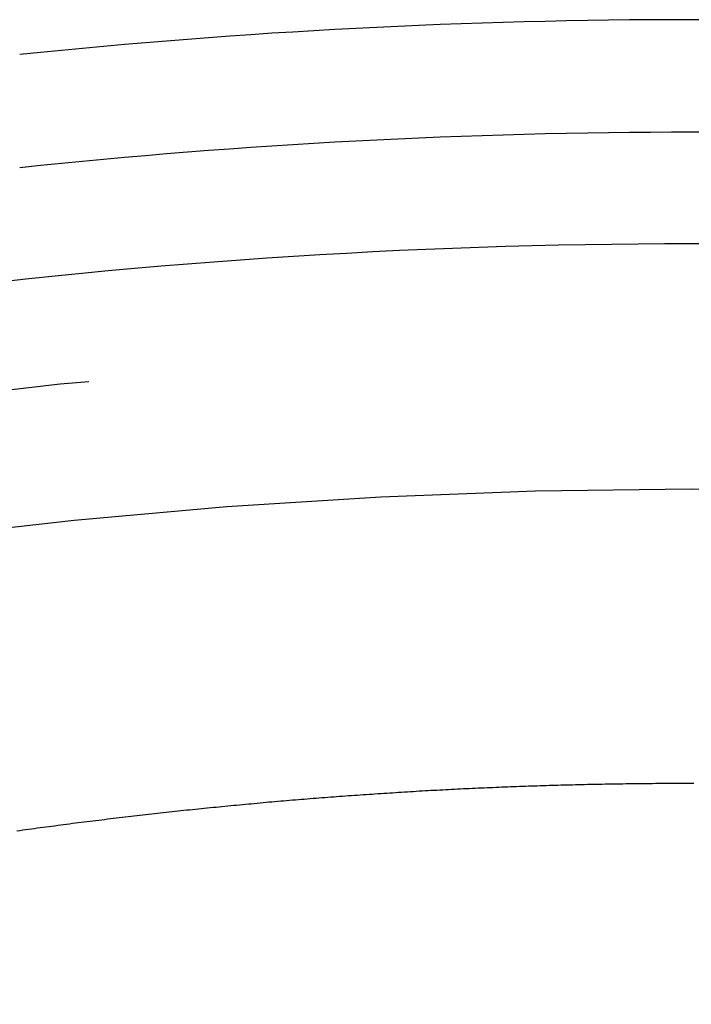
# Model space of a CAD drawing. Extents: x -59 to 873, y -873 to 1630.
# Drawn here: x -6 to 0, y 299 to 308 of the extents above; entities that cross this region are included whole.
import ezdxf

# ---------------------------------------------------------------- set-up
doc = ezdxf.new("R2010")
doc.units = 0
doc.header["$LTSCALE"] = 10
doc.linetypes.add('VERDECKT', pattern=[9.525, 6.35, -3.175])
doc.layers.get('0').update_dxf_attribs({"linetype": 'CONTINUOUS'})
doc.layers.add('STEMPEL', color=3, linetype='CONTINUOUS')

# ---------------------------------------------------------------- blocks, each defined once
blk = doc.blocks.new('A$C67DCC1F2')
at = {"color": 1}
blk.add_polyline3d([(0.0222, 301.191, 0), (-0.00415, 301.191, 0), (-0.0305, 301.191, 0), (-0.05685, 301.191, 0), (-0.0832, 301.191, 0), (-0.10955, 301.191, 0), (-0.13589, 301.191, 0), (-0.16224, 301.19, 0), (-0.18859, 301.19, 0), (-0.21494, 301.19, 0), (-0.24128, 301.19, 0), (-0.26763, 301.19, 0), (-0.29398, 301.19, 0), (-0.32032, 301.19, 0), (-0.34667, 301.189, 0), (-0.37302, 301.189, 0), (-0.39936, 301.189, 0), (-0.42571, 301.189, 0), (-0.45206, 301.188, 0), (-0.4784, 301.188, 0), (-0.50475, 301.188, 0), (-0.53109, 301.187, 0), (-0.55744, 301.187, 0), (-0.58379, 301.187, 0), (-0.61013, 301.186, 0), (-0.63648, 301.186, 0), (-0.66282, 301.185, 0), (-0.68917, 301.185, 0), (-0.71551, 301.185, 0), (-0.74185, 301.184, 0), (-0.76819, 301.184, 0), (-0.79453, 301.183, 0), (-0.82088, 301.183, 0), (-0.84722, 301.182, 0), (-0.87355, 301.182, 0), (-0.89989, 301.181, 0), (-0.92623, 301.181, 0), (-0.95257, 301.18, 0), (-0.97891, 301.179, 0), (-1.00525, 301.179, 0), (-1.03158, 301.178, 0), (-1.05792, 301.177, 0), (-1.08426, 301.177, 0), (-1.11059, 301.176, 0), (-1.13693, 301.175, 0), (-1.16326, 301.175, 0), (-1.1896, 301.174, 0), (-1.21593, 301.173, 0), (-1.24227, 301.172, 0), (-1.2686, 301.172, 0), (-1.29494, 301.171, 0), (-1.32127, 301.17, 0), (-1.34761, 301.169, 0), (-1.37394, 301.168, 0), (-1.40028, 301.167, 0), (-1.42661, 301.166, 0), (-1.45294, 301.166, 0), (-1.47926, 301.165, 0), (-1.50559, 301.164, 0), (-1.53191, 301.163, 0), (-1.55823, 301.162, 0), (-1.58456, 301.161, 0), (-1.61087, 301.16, 0), (-1.63719, 301.159, 0), (-1.66351, 301.158, 0), (-1.68982, 301.157, 0), (-1.71614, 301.156, 0), (-1.74245, 301.155, 0), (-1.76876, 301.153, 0), (-1.79507, 301.152, 0), (-1.82137, 301.151, 0), (-1.84768, 301.15, 0), (-1.87399, 301.149, 0), (-1.90029, 301.148, 0), (-1.92659, 301.147, 0), (-1.95289, 301.145, 0), (-1.97919, 301.144, 0), (-2.00549, 301.143, 0), (-2.03179, 301.142, 0), (-2.05808, 301.14, 0), (-2.08438, 301.139, 0), (-2.11067, 301.138, 0), (-2.13696, 301.136, 0), (-2.16326, 301.135, 0), (-2.18955, 301.134, 0), (-2.21584, 301.132, 0), (-2.24212, 301.131, 0), (-2.26841, 301.129, 0), (-2.2947, 301.128, 0), (-2.32098, 301.127, 0), (-2.34727, 301.125, 0), (-2.37355, 301.124, 0), (-2.39983, 301.122, 0), (-2.42612, 301.121, 0), (-2.4524, 301.119, 0), (-2.47868, 301.118, 0), (-2.50496, 301.116, 0), (-2.53124, 301.114, 0), (-2.55751, 301.113, 0), (-2.58379, 301.111, 0), (-2.61007, 301.11, 0), (-2.63634, 301.108, 0), (-2.66262, 301.106, 0), (-2.68889, 301.105, 0), (-2.71517, 301.103, 0), (-2.74144, 301.101, 0), (-2.76771, 301.1, 0), (-2.79398, 301.098, 0), (-2.82026, 301.096, 0), (-2.84653, 301.094, 0), (-2.8728, 301.093, 0), (-2.89907, 301.091, 0), (-2.92534, 301.089, 0), (-2.95161, 301.087, 0), (-2.97788, 301.085, 0), (-3.00415, 301.083, 0), (-3.03041, 301.082, 0), (-3.05668, 301.08, 0), (-3.08295, 301.078, 0), (-3.10922, 301.076, 0), (-3.13548, 301.074, 0), (-3.16175, 301.072, 0), (-3.18802, 301.07, 0), (-3.21429, 301.068, 0), (-3.24055, 301.066, 0), (-3.26682, 301.064, 0), (-3.29308, 301.062, 0), (-3.31934, 301.06, 0), (-3.3456, 301.058, 0), (-3.37185, 301.056, 0), (-3.39811, 301.054, 0), (-3.42436, 301.052, 0), (-3.4506, 301.049, 0), (-3.47685, 301.047, 0), (-3.50309, 301.045, 0), (-3.52933, 301.043, 0), (-3.55556, 301.041, 0), (-3.5818, 301.039, 0), (-3.60803, 301.036, 0), (-3.63426, 301.034, 0), (-3.66048, 301.032, 0), (-3.68671, 301.03, 0), (-3.71293, 301.027, 0), (-3.73915, 301.025, 0), (-3.76536, 301.023, 0), (-3.79158, 301.02, 0), (-3.81779, 301.018, 0), (-3.844, 301.016, 0), (-3.8702, 301.013, 0), (-3.89641, 301.011, 0), (-3.92261, 301.008, 0), (-3.94881, 301.006, 0), (-3.97501, 301.004, 0), (-4.0012, 301.001, 0), (-4.02739, 300.999, 0), (-4.05358, 300.996, 0), (-4.07977, 300.994, 0), (-4.10596, 300.991, 0), (-4.13214, 300.989, 0), (-4.15833, 300.986, 0), (-4.18451, 300.983, 0), (-4.21068, 300.981, 0), (-4.23686, 300.978, 0), (-4.26303, 300.976, 0), (-4.2892, 300.973, 0), (-4.31537, 300.97, 0), (-4.34154, 300.968, 0), (-4.36771, 300.965, 0), (-4.39387, 300.962, 0), (-4.42004, 300.96, 0), (-4.4462, 300.957, 0), (-4.47235, 300.954, 0), (-4.49851, 300.952, 0), (-4.52467, 300.949, 0), (-4.55082, 300.946, 0), (-4.57697, 300.943, 0), (-4.60312, 300.94, 0), (-4.62927, 300.938, 0), (-4.65541, 300.935, 0), (-4.68156, 300.932, 0), (-4.7077, 300.929, 0), (-4.73384, 300.926, 0), (-4.75998, 300.923, 0), (-4.78612, 300.92, 0), (-4.81226, 300.917, 0), (-4.83839, 300.914, 0), (-4.86453, 300.911, 0), (-4.89066, 300.909, 0), (-4.91679, 300.906, 0), (-4.94292, 300.903, 0), (-4.96905, 300.899, 0), (-4.99517, 300.896, 0), (-5.0213, 300.893, 0), (-5.04742, 300.89, 0), (-5.07354, 300.887, 0), (-5.09966, 300.884, 0), (-5.12578, 300.881, 0), (-5.1519, 300.878, 0), (-5.17802, 300.875, 0), (-5.20413, 300.872, 0), (-5.23025, 300.868, 0), (-5.25636, 300.865, 0), (-5.28248, 300.862, 0), (-5.30859, 300.859, 0), (-5.3347, 300.856, 0), (-5.36081, 300.852, 0), (-5.38691, 300.849, 0), (-5.41302, 300.846, 0), (-5.43913, 300.843, 0), (-5.46523, 300.839, 0), (-5.49134, 300.836, 0), (-5.51744, 300.833, 0), (-5.54354, 300.829, 0), (-5.56964, 300.826, 0), (-5.59574, 300.823, 0), (-5.62184, 300.819, 0), (-5.64794, 300.816, 0), (-5.67404, 300.812, 0), (-5.70013, 300.809, 0), (-5.72623, 300.806, 0), (-5.75232, 300.802, 0), (-5.77842, 300.799, 0), (-5.80451, 300.795, 0), (-5.83061, 300.792, 0), (-5.8567, 300.788, 0), (-5.88279, 300.785, 0), (-5.90888, 300.781, 0), (-5.93497, 300.777, 0), (-5.96106, 300.774, 0), (-5.98714, 300.77, 0), (-6.01322, 300.767, 0)], dxfattribs=at)
at = {"color": 1, "linetype": 'VERDECKT'}
for radius in [55.03582, 53.81596]:
    blk.add_circle((0, 250), radius, dxfattribs=at)
at = {"color": 1, "linetype": 'VERDECKT', "extrusion": (0, -2e-16, -1)}
for radius in [54.5, 54.39534]:
    blk.add_circle((0, 250), radius, dxfattribs=at)
at = {"linetype": 'CONTINUOUS'}
for centre, radius, start, end in [((0.01233, 249.99768), 58, 84.0622275, 95.9377725), ((0, 250), 56, 90, 97.748396), ((0, 250), 56, 82.220602, 90)]:
    blk.add_arc(centre, radius, start, end, dxfattribs=at)
at = {"linetype": 'CONTINUOUS', "extrusion": (0, -2e-16, -1)}
blk.add_arc((-0.01233, 249.99768), 57, 83.957672, 96.042328, dxfattribs=at)
at = {"color": 1, "linetype": 'VERDECKT'}
blk.add_arc((0, 250), 56, 97.748396, 264.632641, dxfattribs=at)

msp = doc.modelspace()

# ---------------------------------------------------------------- block references
at = {"layer": 'STEMPEL'}
msp.add_blockref('A$C67DCC1F2', (0, 0), dxfattribs=at)

doc.saveas('drawing.dxf')
